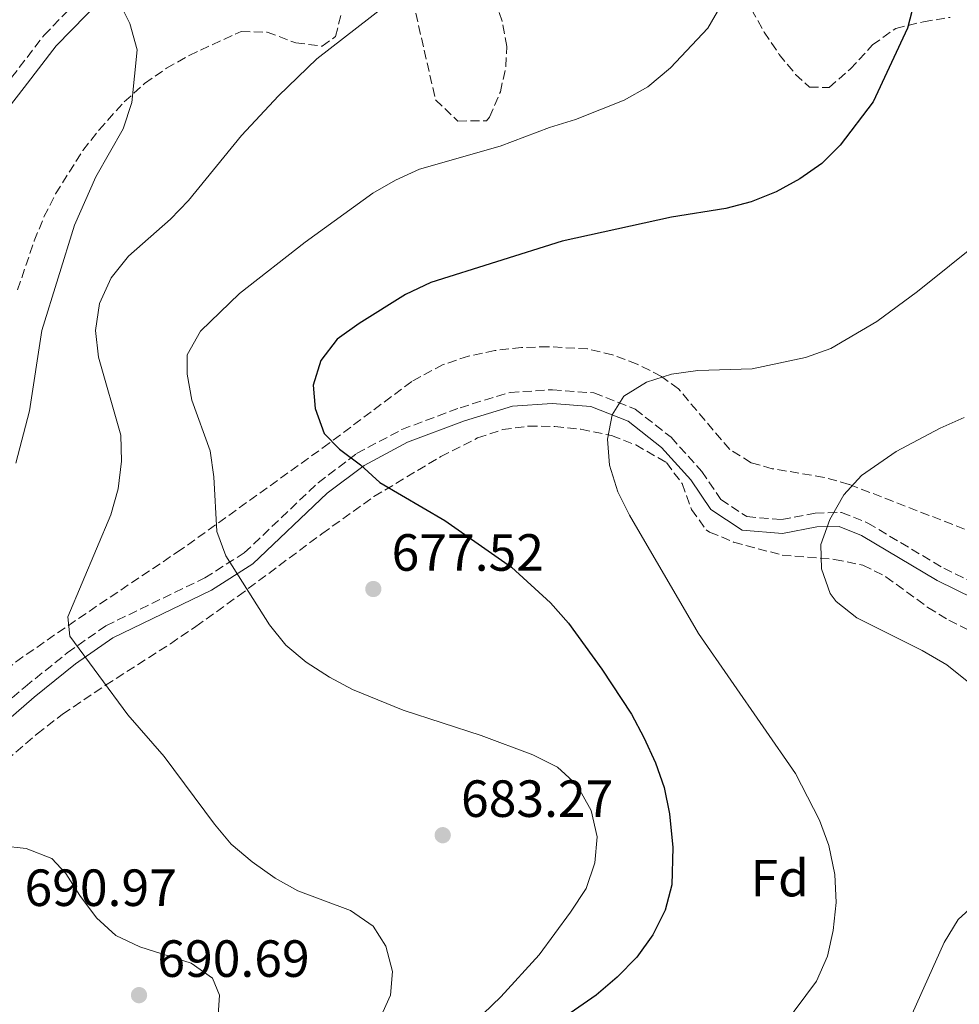
# Model space of a CAD drawing. Units: metres. Extents: x 573313 to 576764, y 4731134 to 4733485.
# Drawn here: x 573829 to 574009, y 4731415 to 4731604 of the extents above; entities that cross this region are included whole.
import ezdxf
from ezdxf.enums import TextEntityAlignment as Align

# ---------------------------------------------------------------- set-up
doc = ezdxf.new("R2010")
doc.units = ezdxf.units.M
doc.header["$MEASUREMENT"] = 0
doc.linetypes.add('DGN Style 3', pattern=[2.435890702152634, 1.739921930109024, -0.6959687720436097])
for name, color, linetype, lineweight in [('Camino', 7, 'DGN Style 3', 0), ('Cota de punto acotado terreno', 7, 'Continuous', 0), ('Curva de nivel directora', 30, 'Continuous', 30), ('Curva de nivel intermedia', 30, 'Continuous', 0), ('Etiqueta de zona arbolada', 92, 'Continuous', 0), ('Margen derecho', 7, 'Continuous', 0), ('Punto acotado terreno (símbolo)', 7, 'Continuous', 0), ('Zona arbolada', 92, 'DGN Style 3', 0)]:
    doc.layers.add(name, color=color, linetype=linetype, lineweight=lineweight)
doc.styles.add('Style-Arial', font='arial.ttf')

# ---------------------------------------------------------------- blocks, each defined once
blk = doc.blocks.new('5PATER')
at = {"layer": 'Punto acotado terreno (símbolo)', "linetype": 'Continuous', "lineweight": 0}
h = blk.add_hatch(color=51, dxfattribs=at)
edge = h.paths.add_edge_path()
edge.add_ellipse((0, 0), major_axis=(-0.1095731443231308, -0.1110710700762829), ratio=0.9994222409660317, start_angle=0, end_angle=360)

msp = doc.modelspace()

# ---------------------------------------------------------------- linework, layer by layer
at = {"layer": 'Camino', "color": 7, "linetype": 'DGN Style 3', "lineweight": 0}
for points in [[(573758.2199999979, 4731525.310000001, 703.7599999999949), (573761.3400000003, 4731526.699999999, 703.429999999993), (573768.8099999981, 4731529.210000002, 702.5), (573778.949999999, 4731531.109999999, 701.3899999999995), (573787.4499999994, 4731532.03, 700.1399999999994), (573796.6900000018, 4731533.36, 697.8200000000071), (573802.9699999985, 4731534.720000002, 696.4199999999984), (573807.719999998, 4731537.260000001, 694.9499999999972), (573810.6900000009, 4731540.91, 694.300000000003), (573811.670000002, 4731545.970000001, 693.8800000000048), (573810.0899999996, 4731559.12, 693.300000000003), (573810.4400000004, 4731563.66, 693.5), (573812.66, 4731569.300000002, 694.2700000000041), (573816.0100000006, 4731576.650000001, 694.9700000000012), (573821.1600000004, 4731584.010000002, 694.8399999999967), (573827.8999999972, 4731592.520000001, 693.9299999999931), (573834.129999999, 4731600.630000002, 692.6900000000024), (573850.3099999971, 4731617.310000001, 688.7599999999948)], [(573820.6599999997, 4731467.400000002, 687.5200000000041), (573830.5199999991, 4731475.890000002, 686.3600000000006), (573838.5700000002, 4731482.369999999, 685.3099999999977), (573845.9599999997, 4731487.540000001, 684.1000000000058), (573864.8899999994, 4731496.720000001, 680.9700000000012), (573872.449999999, 4731501.490000002, 679.6199999999953), (573886.5799999975, 4731514.950000001, 676.7200000000014), (573893.9600000002, 4731520.520000001, 675.1499999999944), (573902.6000000016, 4731525.130000004, 673.8699999999955), (573913.7500000006, 4731529.310000002, 672.4400000000023), (573923.3099999982, 4731532.230000001, 671.5899999999964), (573931.4200000019, 4731532.75, 670.8600000000007), (573939.3700000002, 4731532.140000002, 670.2100000000065), (573947.2800000005, 4731529.03, 669.1900000000023), (573954.1299999991, 4731523.640000002, 668.4400000000024), (573960.03, 4731517.11, 667.7899999999936), (573963.6499999987, 4731511.75, 666.9700000000014), (573968.6199999999, 4731508.449999999, 666.550000000003), (573975.3200000009, 4731507.880000001, 665.929999999993), (573981.719999998, 4731509.130000001, 665.3399999999965), (573986.7699999994, 4731509.230000001, 664.800000000003), (573991.7800000008, 4731507.230000001, 664.0899999999965), (574006.3200000006, 4731498.560000001, 662.1600000000037), (574016.7499999999, 4731493.480000002, 661.0800000000017)]]:
    msp.add_polyline3d(points, dxfattribs=at)
at = {"layer": 'Curva de nivel directora', "color": 30, "linetype": 'Continuous', "lineweight": 30, "elevation": 675.0000000000001, "flags": 128}
msp.add_lwpolyline([(574000.7300000003, 4731607.180000002), (573999.3600000002, 4731602), (573992.8400000002, 4731587.880000001), (573986.499999999, 4731579.600000001), (573982.9599999984, 4731576.050000002), (573978.7799999987, 4731573.119999999), (573974.2599999991, 4731570.640000001), (573969.4600000002, 4731568.730000001), (573964.63, 4731567.430000001), (573954.2000000007, 4731565.820000002), (573933.2900000005, 4731561.17), (573908.1299999991, 4731553.289999999), (573903.2999999989, 4731550.990000002), (573894.4199999986, 4731545.440000001), (573890.2000000007, 4731542.400000001), (573887.1099999994, 4731538.350000001), (573885.6199999986, 4731533.619999999), (573886.0499999999, 4731529.150000001), (573887.7399999998, 4731524.340000001), (573890.6599999989, 4731521.359999999), (573894.709999999, 4731518.380000002), (573898.3799999993, 4731514.990000002), (573910.8600000005, 4731507.74), (573923.5899999999, 4731498.770000001), (573931.0399999997, 4731491.960000002), (573934.5099999988, 4731488.060000001), (573940.8900000001, 4731479.230000001), (573946.5799999987, 4731470.600000001), (573948.9300000002, 4731466.180000001), (573951.1499999996, 4731461.28), (573952.7900000003, 4731456.560000001), (573953.8299999996, 4731451.51), (573954.4499999988, 4731445.080000003), (573954.2999999991, 4731437.930000002), (573953.0299999993, 4731433.09), (573950.6600000003, 4731428.350000001), (573947.5800000001, 4731424.090000001), (573943.8000000003, 4731420.250000001), (573939.8099999983, 4731416.830000001), (573922.7499999994, 4731405.029999999)], dxfattribs=at)
at = {"layer": 'Curva de nivel intermedia', "color": 30, "linetype": 'Continuous', "lineweight": 0, "flags": 128}
for points, elevation in [([(573825.9900000007, 4731630.080000001), (573834.2100000016, 4731622.720000001), (573845.3700000019, 4731611.470000001), (573848.290000001, 4731607.349999999), (573850.5599999997, 4731602.900000001), (573851.9500000001, 4731597.829999999), (573850.9000000019, 4731587.749999999), (573849.3000000013, 4731582.680000001), (573844.0500000009, 4731573.499999999), (573839.9400000004, 4731564.25), (573833.7199999999, 4731544.100000001), (573831.3200000017, 4731528.680000001), (573828.7399999999, 4731518.680000001)], 690), ([(573899.1000000011, 4731606.029999998), (573886.3600000006, 4731596.079999999), (573879.0000000002, 4731589.05), (573871.9100000003, 4731581.45), (573861.8000000005, 4731568.98), (573858.3000000002, 4731565.41), (573850.3200000006, 4731558.329999999), (573846.9500000001, 4731554.16), (573844.7200000016, 4731549.259999999), (573843.9700000006, 4731544.09), (573844.5200000004, 4731538.99), (573848.85, 4731524.050000001), (573848.9800000017, 4731519.050000001), (573848.3400000002, 4731513.749999999), (573846.8800000006, 4731508.769999999), (573838.6500000008, 4731489.289999999), (573839.0799999998, 4731485.55), (573850.1700000009, 4731470.5), (573857.1500000014, 4731462.5), (573866.7400000002, 4731449.59), (573869.9500000001, 4731445.759999999), (573873.9300000007, 4731442.350000001), (573878.3400000008, 4731439.25), (573882.7100000005, 4731436.8), (573892.8100000013, 4731433.019999999), (573897.0899999995, 4731430.05), (573899.5599999994, 4731426.21), (573900.790000001, 4731421.359999999), (573900.4400000002, 4731416.8), (573898.4000000015, 4731412.26)], 685.0000000000001), ([(573963.7000000002, 4731606.390000001), (573961.1900000002, 4731601.970000001), (573954.0399999997, 4731594.380000001), (573949.6800000012, 4731590.76), (573945.1600000015, 4731588.17), (573935.8299999996, 4731584.489999999), (573930.8600000008, 4731582.939999999), (573921.4500000008, 4731579.36), (573906.0100000001, 4731575.010000001), (573901.380000001, 4731572.869999999), (573897.0400000003, 4731570.399999999), (573884.120000001, 4731561.029999999), (573871.5500000003, 4731551.17), (573864.0700000015, 4731543.960000002), (573861.5000000009, 4731539.449999998), (573861.53, 4731535.710000001), (573862.4100000006, 4731530.779999998), (573865.910000001, 4731521.050000001), (573866.6200000017, 4731516.100000001), (573867.2300000021, 4731505.63), (573868.9300000007, 4731500.92), (573877.2600000012, 4731487.730000001), (573880.4199999997, 4731483.849999999), (573884.2700000008, 4731480.599999999), (573888.75, 4731477.689999999), (573893.16, 4731475.359999999), (573902.8899999998, 4731471.4), (573917.8099999996, 4731466.550000001), (573927.6900000013, 4731462.859999998), (573932.420000001, 4731460.46), (573936.0900000011, 4731457.069999998), (573938.8400000005, 4731452.17), (573940.0200000006, 4731447.130000001), (573939.54, 4731442.149999999), (573937.8700000005, 4731437.23), (573934.8700000008, 4731432.679999999), (573928.9200000007, 4731424.520000001), (573921.5600000003, 4731416.5), (573906.1700000011, 4731401.679999999)], 680), ([(574013.5600000003, 4731561.420000001), (574001.3000000004, 4731551.55), (573993.5300000008, 4731545.800000001), (573984.730000001, 4731540.62), (573979.8600000005, 4731538.930000001), (573969.6700000003, 4731536.749999999), (573959.2800000012, 4731536.429999999), (573954.2400000008, 4731535.710000001), (573949.4300000007, 4731534.189999999), (573945.0800000011, 4731531.489999999), (573942.8500000003, 4731527.949999998), (573941.980000001, 4731523.289999999), (573942.3600000008, 4731518.310000001), (573943.9400000012, 4731513.21), (573946.1800000007, 4731508.739999999), (573959.3900000007, 4731486.079999999), (573977.9299999994, 4731459.259999999), (573982.5200000004, 4731450.350000001), (573984.3100000008, 4731445.470000001), (573985.4700000008, 4731439.920000001), (573985.7400000013, 4731434.529999999), (573985.1700000013, 4731429.189999999), (573984.0899999995, 4731424.31), (573981.9500000004, 4731419.52), (573975.6600000006, 4731410.98)], 670.0000000000001), ([(574010.2000000009, 4731527.439999999), (574005.6200000009, 4731525.420000001), (573997.2100000001, 4731520.92), (573990.5500000013, 4731516.33), (573987.1699999997, 4731512.640000001), (573984.4900000017, 4731507.930000001), (573982.7800000019, 4731503.100000001), (573982.9299999994, 4731498.439999999), (573984.5700000001, 4731493.730000001), (573985.7100000001, 4731492.230000001), (573989.6600000019, 4731489.039999999), (574002.2000000011, 4731482.809999999), (574006.9199999997, 4731480.04), (574010.82, 4731476.92)], 665), ([(573826.0800000001, 4731445.42), (573830.6800000002, 4731444.890000001), (573835.6300000009, 4731443.000000001), (573838.3199999998, 4731440.130000001), (573840.990000001, 4731435.899999999), (573844.1800000005, 4731431.619999999), (573847.8500000007, 4731428.220000001), (573852.4300000007, 4731426.069999999), (573862.3000000011, 4731422.92), (573866.3800000004, 4731420.05), (573867.7400000016, 4731416.84), (573867.4300000009, 4731412.98), (573865.530000001, 4731410.119999999), (573862.3700000005, 4731408.680000001), (573857.4300000007, 4731408.3)], 690), ([(574012.7500000012, 4731434.699999999), (574009.1000000011, 4731431.289999999), (574006.3800000009, 4731426.880000001), (573993.5700000012, 4731398.319999999)], 665)]:
    msp.add_lwpolyline(points, dxfattribs=dict(at, elevation=elevation))
at = {"layer": 'Margen derecho', "color": 7, "linetype": 'Continuous', "lineweight": 0}
for points in [[(573823.6599999993, 4731582.150000001, 694.8399999999967), (573830.3500000016, 4731590.609999999, 693.9299999999931), (573836.4800000003, 4731598.600000001, 692.6900000000024), (573853.8399999988, 4731616.480000002, 688.4499999999972)], [(573822.3299999972, 4731465.340000001, 687.5200000000041), (573832.2100000011, 4731473.850000001, 686.3600000000006), (573840.1700000007, 4731480.240000002, 685.3099999999977), (573847.3099999976, 4731485.240000002, 684.1000000000058), (573866.1799999992, 4731494.4, 680.9700000000012), (573874.0899999995, 4731499.390000002, 679.6199999999953), (573888.3000000007, 4731512.920000002, 676.7200000000014), (573895.3900000007, 4731518.270000001, 675.1499999999944), (573903.699999999, 4731522.7, 673.8699999999955), (573914.6, 4731526.790000001, 672.4400000000023), (573923.7899999988, 4731529.600000001, 671.5899999999964), (573931.3999999973, 4731530.09, 670.8600000000007), (573938.769999999, 4731529.52, 670.2100000000065), (573945.9499999983, 4731526.699999999, 669.1900000000023), (573952.3200000008, 4731521.690000001, 668.4400000000024), (573957.9400000002, 4731515.470000002, 667.7899999999936), (573961.7499999988, 4731509.83, 666.9700000000014), (573967.719999999, 4731505.86, 666.550000000003), (573975.4599999995, 4731505.199999999, 665.929999999993), (573981.9999999995, 4731506.480000002, 665.3399999999965), (573986.2799999999, 4731506.560000001, 664.800000000003), (573990.6000000006, 4731504.840000002, 664.0899999999965), (574005.0599999977, 4731496.220000003, 662.1600000000037), (574015.61, 4731491.080000003, 661.0800000000017)]]:
    msp.add_polyline3d(points, dxfattribs=at)
at = {"layer": 'Zona arbolada', "color": 92, "linetype": 'DGN Style 3', "lineweight": 0}
for points in [[(573967.1500000004, 4731609.84, 683.179999999993), (573971.9600000001, 4731601.230000001, 682.5099999999948), (573974.8300000001, 4731596.949999999, 682.1100000000006), (573977.9600000001, 4731593.140000001, 681.6900000000023), (573980.6299999999, 4731590.699999999, 681.3399999999965), (573984.3899999997, 4731590.600000001, 680.8600000000006), (573988.4299999997, 4731594.140000001, 680.3399999999965), (573992.7000000002, 4731598.76, 679.8099999999977), (573997.1299999999, 4731601.930000001, 679.320000000007), (574002.4400000004, 4731603.210000001, 678.8999999999943), (574007.54, 4731604.050000001, 678.6399999999994)], [(573967.1500000004, 4731609.84, 683.179999999993), (573971.9600000001, 4731601.230000001, 682.5099999999948), (573974.8300000001, 4731596.949999999, 682.1100000000006), (573977.9600000001, 4731593.140000001, 681.6900000000023), (573980.6299999999, 4731590.699999999, 681.3399999999965), (573984.3899999997, 4731590.600000001, 680.8600000000006), (573988.4299999997, 4731594.140000001, 680.3399999999965), (573992.7000000002, 4731598.76, 679.8099999999977), (573997.1299999999, 4731601.930000001, 679.320000000007), (574002.4400000004, 4731603.210000001, 678.8999999999943), (574007.54, 4731604.050000001, 678.6399999999994)], [(573904.1799999997, 4731609.619999999, 688.2700000000041), (573909.0499999998, 4731588.279999999, 686.8500000000058), (573913.3099999996, 4731584.199999999, 686.5599999999977), (573918.8399999999, 4731584.24, 686.4600000000064), (573919.4000000004, 4731584.960000001, 686.4799999999959), (573921.4600000001, 4731589.789999999, 686.7700000000041), (573922.5199999996, 4731594.640000001, 687.2599999999948), (573922.6900000004, 4731598.49, 687.6699999999983), (573921.7800000003, 4731603.32, 688.4100000000036), (573920.2100000001, 4731608.15, 689.2100000000064)], [(573904.1799999997, 4731609.619999999, 688.2700000000041), (573909.0499999998, 4731588.279999999, 686.8500000000058), (573913.3099999996, 4731584.199999999, 686.5599999999977), (573918.8399999999, 4731584.24, 686.4600000000064), (573919.4000000004, 4731584.960000001, 686.4799999999959), (573921.4600000001, 4731589.789999999, 686.7700000000041), (573922.5199999996, 4731594.640000001, 687.2599999999948), (573922.6900000004, 4731598.49, 687.6699999999983), (573921.7800000003, 4731603.32, 688.4100000000036), (573920.2100000001, 4731608.15, 689.2100000000064)], [(573829.0700000003, 4731551.9, 697.25), (573832.25, 4731561.25, 695.7200000000012), (573834.1200000001, 4731565.850000001, 695.179999999993), (573836.3399999999, 4731570.279999999, 694.779999999999), (573841.5800000001, 4731578.57, 694.0399999999936), (573844.6500000004, 4731582.52, 693.679999999993), (573849.4800000004, 4731587.880000001, 693.1699999999983), (573853.3700000001, 4731591.380000001, 692.7899999999936), (573857.54, 4731594.300000001, 692.3999999999943), (573861.8899999997, 4731596.76, 692.0200000000041), (573871.8300000001, 4731601.350000001, 691.1600000000036), (573876.8200000003, 4731601.220000001, 690.6600000000036), (573882.3099999996, 4731599.17, 690.070000000007), (573887.3600000005, 4731598.539999999, 689.5599999999977), (573889.8799999999, 4731600.369999999, 689.3800000000047), (573891.1699999999, 4731605.25, 689.2599999999948)], [(573871.8300000001, 4731601.350000001, 691.1600000000036), (573876.8200000003, 4731601.220000001, 690.6600000000036), (573882.3099999996, 4731599.17, 690.070000000007), (573887.3600000005, 4731598.539999999, 689.5599999999977), (573889.8799999999, 4731600.369999999, 689.3800000000047), (573891.1699999999, 4731605.25, 689.2599999999948)], [(573829.0700000003, 4731551.9, 697.25), (573832.25, 4731561.25, 695.7200000000012), (573834.1200000001, 4731565.850000001, 695.179999999993), (573836.3399999999, 4731570.279999999, 694.779999999999), (573841.5800000001, 4731578.57, 694.0399999999936), (573844.6500000004, 4731582.52, 693.679999999993), (573849.4800000004, 4731587.880000001, 693.1699999999983), (573853.3700000001, 4731591.380000001, 692.7899999999936), (573857.54, 4731594.300000001, 692.3999999999943), (573861.8899999997, 4731596.76, 692.0200000000041), (573871.8300000001, 4731601.350000001, 691.1600000000036)], [(574019.4000000004, 4731502.529999999, 670), (573988.2000000002, 4731514.630000001, 673.0500000000029), (573983.4199999999, 4731515.970000001, 673.3899999999994), (573973.5099999999, 4731517.630000001, 674), (573969.4500000002, 4731518.779999999, 674.320000000007), (573965.3600000005, 4731521.310000001, 674.75), (573955.54, 4731532.91, 676.1100000000006), (573952.2800000003, 4731535.310000001, 676.4700000000012), (573947.6399999997, 4731537.640000001, 676.9600000000064), (573942.9299999997, 4731539.439999999, 677.4600000000064), (573938.1500000004, 4731540.57, 677.9600000000064), (573930.6200000001, 4731540.99, 678.6100000000006), (573925.5300000003, 4731540.82, 678.8500000000058), (573920.4000000004, 4731540.25, 679.0399999999936), (573915.3600000005, 4731539.189999999, 679.2200000000012), (573910.5199999996, 4731537.57, 679.4900000000052), (573904.5199999996, 4731534.34, 680.1199999999953), (573888.6799999997, 4731522.5, 683.2599999999948), (573860.3700000001, 4731502.15, 689.8899999999994), (573842.1799999997, 4731489.930000001, 693.3099999999977), (573830.0899999999, 4731481.609999999, 694.9499999999971), (573812.9400000004, 4731468.869999999, 696.6300000000047)], [(574019.4000000004, 4731502.529999999, 670), (573988.2000000002, 4731514.630000001, 673.0500000000029), (573983.4199999999, 4731515.970000001, 673.3899999999994), (573973.5099999999, 4731517.630000001, 674), (573969.4500000002, 4731518.779999999, 674.320000000007), (573965.3600000005, 4731521.310000001, 674.75), (573955.54, 4731532.91, 676.1100000000006), (573952.2800000003, 4731535.310000001, 676.4700000000012), (573947.6399999997, 4731537.640000001, 676.9600000000064), (573942.9299999997, 4731539.439999999, 677.4600000000064), (573938.1500000004, 4731540.57, 677.9600000000064), (573930.6200000001, 4731540.99, 678.6100000000006), (573925.5300000003, 4731540.82, 678.8500000000058), (573920.4000000004, 4731540.25, 679.0399999999936), (573915.3600000005, 4731539.189999999, 679.2200000000012), (573910.5199999996, 4731537.57, 679.4900000000052), (573904.5199999996, 4731534.34, 680.1199999999953), (573888.6799999997, 4731522.5, 683.2599999999948), (573860.3700000001, 4731502.15, 689.8899999999994), (573842.1799999997, 4731489.930000001, 693.3099999999977), (573830.0899999999, 4731481.609999999, 694.9499999999971), (573812.9400000004, 4731468.869999999, 696.6300000000047)], [(573817.6299999999, 4731453.890000001, 694.3600000000006), (573832.79, 4731466.83, 692.6399999999994), (573837.6799999997, 4731470.630000001, 692.0599999999977), (573845.8899999997, 4731476.15, 690.5899999999965), (573858.3200000003, 4731484.119999999, 687.820000000007), (573863.1799999997, 4731487.41, 687.070000000007), (573871.2699999996, 4731493.220000001, 686.5), (573887.3200000003, 4731505.180000001, 686.1399999999994), (573897.2699999996, 4731512.289999999, 685.3399999999965), (573910.0499999998, 4731519.949999999, 684.029999999999), (573917.1100000005, 4731523.51, 683.1300000000047), (573921.8499999996, 4731525.109999999, 682.4799999999959), (573926.8300000001, 4731525.77, 681.820000000007), (573931.9000000004, 4731525.710000001, 681.1499999999943), (573936.8899999997, 4731525.199999999, 680.4600000000064), (573942.75, 4731523.970000001, 679.6000000000058), (573947.3700000001, 4731522.189999999, 678.8699999999953), (573953.2400000002, 4731518.82, 677.929999999993), (573956.2400000002, 4731514.779999999, 677.3500000000058), (573958.0700000003, 4731509.810000001, 676.8800000000047), (573960.8700000001, 4731505.890000001, 676.3800000000047), (573961.5199999996, 4731505.5, 676.2899999999936), (573966.0999999996, 4731503.560000001, 675.5899999999965), (573975.4000000004, 4731501.09, 674.1300000000047), (573985.4199999999, 4731500.27, 673.5500000000029), (573990.8499999996, 4731499.17, 673.0899999999965), (573995.2400000002, 4731496.939999999, 672.429999999993), (574003.2999999998, 4731491.050000001, 671.1100000000006), (574007.2800000003, 4731488.65, 670.4900000000052), (574020.6699999999, 4731482.02, 668.5200000000041)], [(573817.6299999999, 4731453.890000001, 694.3600000000006), (573832.79, 4731466.83, 692.6399999999994), (573837.6799999997, 4731470.630000001, 692.0599999999977), (573845.8899999997, 4731476.15, 690.5899999999965), (573858.3200000003, 4731484.119999999, 687.820000000007), (573863.1799999997, 4731487.41, 687.070000000007), (573871.2699999996, 4731493.220000001, 686.5), (573887.3200000003, 4731505.180000001, 686.1399999999994), (573897.2699999996, 4731512.289999999, 685.3399999999965), (573910.0499999998, 4731519.949999999, 684.029999999999), (573917.1100000005, 4731523.51, 683.1300000000047), (573921.8499999996, 4731525.109999999, 682.4799999999959), (573926.8300000001, 4731525.77, 681.820000000007), (573931.9000000004, 4731525.710000001, 681.1499999999943), (573936.8899999997, 4731525.199999999, 680.4600000000064), (573942.75, 4731523.970000001, 679.6000000000058), (573947.3700000001, 4731522.189999999, 678.8699999999953), (573953.2400000002, 4731518.82, 677.929999999993), (573956.2400000002, 4731514.779999999, 677.3500000000058), (573958.0700000003, 4731509.810000001, 676.8800000000047), (573960.8700000001, 4731505.890000001, 676.3800000000047), (573961.5199999996, 4731505.5, 676.2899999999936)], [(573961.5199999996, 4731505.5, 676.2899999999936), (573966.0999999996, 4731503.560000001, 675.5899999999965), (573975.4000000004, 4731501.09, 674.1300000000047), (573985.4199999999, 4731500.27, 673.5500000000029), (573990.8499999996, 4731499.17, 673.0899999999965), (573995.2400000002, 4731496.939999999, 672.429999999993), (574003.2999999998, 4731491.050000001, 671.1100000000006), (574007.2800000003, 4731488.65, 670.4900000000052), (574020.6699999999, 4731482.02, 668.5200000000041)]]:
    msp.add_polyline3d(points, dxfattribs=at)

# ---------------------------------------------------------------- block references
at = {"layer": 'Punto acotado terreno (símbolo)', "color": 7, "linetype": 'Continuous', "lineweight": 0, "xscale": 10, "yscale": 10, "zscale": 10}
for p in [(573897.1499999977, 4731494.590000001, 677.5200000000041), (573910.4299999991, 4731447.450000001, 683.2700000000046), (573852.3099999977, 4731416.82, 690.6900000000028)]:
    msp.add_blockref('5PATER', p, dxfattribs=at)

# ---------------------------------------------------------------- texts
at = {"layer": 'Cota de punto acotado terreno', "color": 7, "linetype": 'Continuous', "lineweight": 0, "style": 'Style-Arial'}
for s, p in [('677.52', (573900.6499999983, 4731498.090000001, 677.5200000000041)), ('683.27', (573913.9299999998, 4731450.949999998, 683.2700000000041)), ('690.97', (573830.3899999999, 4731433.890000002, 690.9700000000012)), ('690.69', (573855.8099999984, 4731420.319999999, 690.6900000000023))]:
    msp.add_text(s, height=7.000000000000002, dxfattribs=at).set_placement(p)
at = {"layer": 'Etiqueta de zona arbolada', "color": 92, "linetype": 'Continuous', "lineweight": 0, "style": 'Style-Arial'}
msp.add_text('Fd', height=7.000000000000002, dxfattribs=at).set_placement((573974.9374413642, 4731439.23001, 671.9100000000036), align=Align.MIDDLE_CENTER)

doc.saveas('drawing.dxf')
